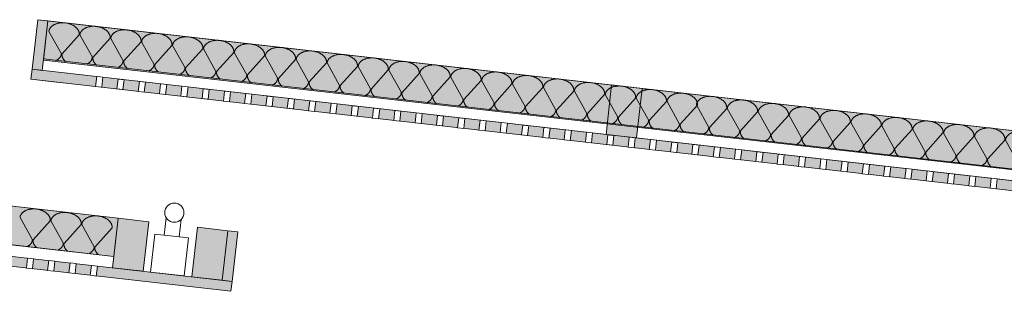
# Model space of a CAD drawing. Units: centimetres. Extents: x -1052 to 4448, y -8501 to 2583.
# Drawn here: x 2041 to 2169, y 2078 to 2114 of the extents above; entities that cross this region are included whole.
import ezdxf

# ---------------------------------------------------------------- set-up
doc = ezdxf.new("R2010")
doc.units = ezdxf.units.CM
doc.header["$LTSCALE"] = 25.4
doc.layers.get('0').update_dxf_attribs({"lineweight": 15})
doc.layers.add('Aucune', color=7, linetype='Continuous', lineweight=5)
doc.layers.add('Trait maconnerie', color=7, linetype='Continuous', lineweight=5)

# ---------------------------------------------------------------- blocks, each defined once
blk = doc.blocks.new('*U1233')
at = {"layer": 'Trait maconnerie', "color": 7, "linetype": 'Continuous', "lineweight": 15}
for p, q in [((-220.16, 6054.46), (-221.79, 6057.39)), ((-217.83, 6056.94), (-220.08, 6054.45)), ((-216.12, 6054), (-217.75, 6056.93)), ((-213.8, 6056.48), (-216.04, 6053.99)), ((-212.08, 6053.54), (-213.72, 6056.47)), ((-209.76, 6056.02), (-212, 6053.53)), ((-208.05, 6053.08), (-209.68, 6056.01)), ((-205.72, 6055.56), (-207.97, 6053.07)), ((-204.01, 6052.62), (-205.64, 6055.55)), ((-201.68, 6055.11), (-203.93, 6052.62)), ((-199.97, 6052.17), (-201.6, 6055.1)), ((-197.64, 6054.65), (-199.89, 6052.16)), ((-195.93, 6051.71), (-197.56, 6054.64)), ((-193.61, 6054.19), (-195.85, 6051.7)), ((-191.9, 6051.25), (-193.53, 6054.18)), ((-189.57, 6053.73), (-191.81, 6051.24)), ((-187.86, 6050.79), (-189.49, 6053.72)), ((-185.53, 6053.27), (-187.78, 6050.78)), ((-183.82, 6050.33), (-185.45, 6053.26)), ((-181.49, 6052.81), (-183.74, 6050.32)), ((-179.78, 6049.88), (-181.41, 6052.81)), ((-177.46, 6052.36), (-179.7, 6049.87)), ((-175.74, 6049.42), (-177.38, 6052.35)), ((-173.42, 6051.9), (-175.66, 6049.41)), ((-171.71, 6048.96), (-173.34, 6051.89)), ((-169.38, 6051.44), (-171.63, 6048.95)), ((-167.67, 6048.5), (-169.3, 6051.43)), ((-165.34, 6050.98), (-167.59, 6048.49)), ((-163.63, 6048.04), (-165.26, 6050.97)), ((-161.31, 6050.52), (-163.55, 6048.03)), ((-161.31, 6050.52), (-163.55, 6048.03)), ((-161.31, 6050.52), (-163.55, 6048.03)), ((-159.59, 6047.59), (-161.22, 6050.51)), ((-159.59, 6047.59), (-161.22, 6050.51)), ((-159.59, 6047.59), (-161.22, 6050.51)), ((-157.27, 6050.07), (-159.51, 6047.58)), ((-157.27, 6050.07), (-159.51, 6047.58)), ((-157.27, 6050.07), (-159.51, 6047.58)), ((-155.56, 6047.13), (-157.19, 6050.06)), ((-155.56, 6047.13), (-157.19, 6050.06)), ((-155.56, 6047.13), (-157.19, 6050.06)), ((-153.23, 6049.61), (-155.48, 6047.12)), ((-153.23, 6049.61), (-155.48, 6047.12)), ((-153.23, 6049.61), (-155.48, 6047.12)), ((-151.52, 6046.67), (-153.15, 6049.6)), ((-151.52, 6046.67), (-153.15, 6049.6)), ((-151.52, 6046.67), (-153.15, 6049.6)), ((-149.19, 6049.15), (-151.44, 6046.66)), ((-149.19, 6049.15), (-151.44, 6046.66)), ((-149.19, 6049.15), (-151.44, 6046.66)), ((-147.48, 6046.21), (-149.11, 6049.14)), ((-147.48, 6046.21), (-149.11, 6049.14)), ((-147.48, 6046.21), (-149.11, 6049.14)), ((-145.15, 6048.69), (-147.4, 6046.2)), ((-145.15, 6048.69), (-147.4, 6046.2)), ((-145.15, 6048.69), (-147.4, 6046.2)), ((-143.44, 6045.75), (-145.07, 6048.68)), ((-143.44, 6045.75), (-145.07, 6048.68)), ((-143.44, 6045.75), (-145.07, 6048.68)), ((-141.12, 6048.23), (-143.36, 6045.74)), ((-141.12, 6048.23), (-143.36, 6045.74)), ((-141.12, 6048.23), (-143.36, 6045.74)), ((-139.4, 6045.29), (-141.04, 6048.22)), ((-139.4, 6045.29), (-141.04, 6048.22)), ((-139.4, 6045.29), (-141.04, 6048.22)), ((-137.08, 6047.77), (-139.32, 6045.29)), ((-137.08, 6047.77), (-139.32, 6045.29)), ((-137.08, 6047.77), (-139.32, 6045.29)), ((-135.37, 6044.84), (-137, 6047.77)), ((-135.37, 6044.84), (-137, 6047.77)), ((-135.37, 6044.84), (-137, 6047.77)), ((-133.04, 6047.32), (-135.29, 6044.83)), ((-133.04, 6047.32), (-135.29, 6044.83)), ((-133.04, 6047.32), (-135.29, 6044.83)), ((-131.33, 6044.38), (-132.96, 6047.31)), ((-131.33, 6044.38), (-132.96, 6047.31)), ((-131.33, 6044.38), (-132.96, 6047.31)), ((-129, 6046.86), (-131.25, 6044.37)), ((-129, 6046.86), (-131.25, 6044.37)), ((-129, 6046.86), (-131.25, 6044.37)), ((-127.29, 6043.92), (-128.92, 6046.85)), ((-127.29, 6043.92), (-128.92, 6046.85)), ((-127.29, 6043.92), (-128.92, 6046.85)), ((-124.97, 6046.4), (-127.21, 6043.91)), ((-124.97, 6046.4), (-127.21, 6043.91)), ((-124.97, 6046.4), (-127.21, 6043.91)), ((-123.25, 6043.46), (-124.88, 6046.39)), ((-123.25, 6043.46), (-124.88, 6046.39)), ((-123.25, 6043.46), (-124.88, 6046.39)), ((-120.93, 6045.94), (-123.17, 6043.45)), ((-120.93, 6045.94), (-123.17, 6043.45)), ((-120.93, 6045.94), (-123.17, 6043.45)), ((-119.22, 6043), (-120.85, 6045.93)), ((-119.22, 6043), (-120.85, 6045.93)), ((-119.22, 6043), (-120.85, 6045.93)), ((-116.89, 6045.48), (-119.14, 6042.99)), ((-116.89, 6045.48), (-119.14, 6042.99)), ((-116.89, 6045.48), (-119.14, 6042.99))]:
    blk.add_line(p, q, dxfattribs=at)
for points in [[(-221.79, 6057.39), (-221.75, 6057.74), (-221.15, 6058.3), (-220.19, 6058.55), (-219.13, 6058.43), (-218.25, 6057.97), (-217.79, 6057.29), (-217.83, 6056.94)], [(-217.75, 6056.93), (-217.71, 6057.28), (-217.11, 6057.84), (-216.15, 6058.09), (-215.09, 6057.97), (-214.22, 6057.51), (-213.76, 6056.84), (-213.8, 6056.48)], [(-213.72, 6056.47), (-213.67, 6056.83), (-213.07, 6057.38), (-212.12, 6057.63), (-211.06, 6057.51), (-210.18, 6057.05), (-209.72, 6056.38), (-209.76, 6056.02)], [(-209.68, 6056.01), (-209.64, 6056.37), (-209.04, 6056.92), (-208.08, 6057.18), (-207.02, 6057.06), (-206.14, 6056.6), (-205.68, 6055.92), (-205.72, 6055.56)], [(-205.64, 6055.55), (-205.6, 6055.91), (-205, 6056.47), (-204.04, 6056.72), (-202.98, 6056.6), (-202.1, 6056.14), (-201.64, 6055.46), (-201.68, 6055.11)], [(-201.6, 6055.1), (-201.56, 6055.45), (-200.96, 6056.01), (-200, 6056.26), (-198.94, 6056.14), (-198.06, 6055.68), (-197.6, 6055), (-197.64, 6054.65)], [(-197.56, 6054.64), (-197.52, 6054.99), (-196.92, 6055.55), (-195.97, 6055.8), (-194.9, 6055.68), (-194.03, 6055.22), (-193.57, 6054.54), (-193.61, 6054.19)], [(-193.53, 6054.18), (-193.49, 6054.54), (-192.89, 6055.09), (-191.93, 6055.34), (-190.87, 6055.22), (-189.99, 6054.76), (-189.53, 6054.09), (-189.57, 6053.73)], [(-189.49, 6053.72), (-189.45, 6054.08), (-188.85, 6054.63), (-187.89, 6054.88), (-186.83, 6054.76), (-185.95, 6054.3), (-185.49, 6053.63), (-185.53, 6053.27)], [(-220.16, 6054.46), (-220.22, 6053.91), (-220.83, 6053.59)], [(-219.62, 6053.45), (-220.14, 6053.9), (-220.08, 6054.45)], [(-216.12, 6054), (-216.18, 6053.46), (-216.8, 6053.13)], [(-215.58, 6052.99), (-216.1, 6053.45), (-216.04, 6053.99)], [(-212.08, 6053.54), (-212.15, 6053), (-212.76, 6052.67)], [(-211.54, 6052.54), (-212.07, 6052.99), (-212, 6053.53)], [(-185.45, 6053.26), (-185.41, 6053.62), (-184.81, 6054.17), (-183.85, 6054.43), (-182.79, 6054.31), (-181.91, 6053.85), (-181.45, 6053.17), (-181.49, 6052.81)], [(-181.41, 6052.81), (-181.37, 6053.16), (-180.77, 6053.72), (-179.81, 6053.97), (-178.75, 6053.85), (-177.88, 6053.39), (-177.42, 6052.71), (-177.46, 6052.36)], [(-177.38, 6052.35), (-177.33, 6052.7), (-176.73, 6053.26), (-175.78, 6053.51), (-174.72, 6053.39), (-173.84, 6052.93), (-173.38, 6052.25), (-173.42, 6051.9)], [(-208.05, 6053.08), (-208.11, 6052.54), (-208.72, 6052.22)], [(-207.5, 6052.08), (-208.03, 6052.53), (-207.97, 6053.07)], [(-204.01, 6052.62), (-204.07, 6052.08), (-204.68, 6051.76)], [(-203.47, 6051.62), (-203.99, 6052.07), (-203.93, 6052.62)], [(-199.97, 6052.17), (-200.03, 6051.62), (-200.65, 6051.3)], [(-199.43, 6051.16), (-199.95, 6051.61), (-199.89, 6052.16)], [(-173.34, 6051.89), (-173.3, 6052.24), (-172.7, 6052.8), (-171.74, 6053.05), (-170.68, 6052.93), (-169.8, 6052.47), (-169.34, 6051.8), (-169.38, 6051.44)], [(-169.3, 6051.43), (-169.26, 6051.79), (-168.66, 6052.34), (-167.7, 6052.59), (-166.64, 6052.47), (-165.76, 6052.01), (-165.3, 6051.34), (-165.34, 6050.98)], [(-165.26, 6050.97), (-165.22, 6051.33), (-164.62, 6051.88), (-163.66, 6052.14), (-162.6, 6052.02), (-161.72, 6051.56), (-161.26, 6050.88), (-161.31, 6050.52)], [(-195.93, 6051.71), (-196, 6051.16), (-196.61, 6050.84)], [(-195.39, 6050.7), (-195.91, 6051.16), (-195.85, 6051.7)], [(-191.9, 6051.25), (-191.96, 6050.71), (-192.57, 6050.38)], [(-191.35, 6050.25), (-191.88, 6050.7), (-191.81, 6051.24)], [(-187.86, 6050.79), (-187.92, 6050.25), (-188.53, 6049.93)], [(-187.31, 6049.79), (-187.84, 6050.24), (-187.78, 6050.78)], [(-161.22, 6050.51), (-161.18, 6050.87), (-160.58, 6051.43), (-159.63, 6051.68), (-158.57, 6051.56), (-157.69, 6051.1), (-157.23, 6050.42), (-157.27, 6050.07)], [(-161.22, 6050.51), (-161.18, 6050.87), (-160.58, 6051.43), (-159.63, 6051.68), (-158.57, 6051.56), (-157.69, 6051.1), (-157.23, 6050.42), (-157.27, 6050.07)], [(-161.22, 6050.51), (-161.18, 6050.87), (-160.58, 6051.43), (-159.63, 6051.68), (-158.57, 6051.56), (-157.69, 6051.1), (-157.23, 6050.42), (-157.27, 6050.07)], [(-157.19, 6050.06), (-157.15, 6050.41), (-156.55, 6050.97), (-155.59, 6051.22), (-154.53, 6051.1), (-153.65, 6050.64), (-153.19, 6049.96), (-153.23, 6049.61)], [(-157.19, 6050.06), (-157.15, 6050.41), (-156.55, 6050.97), (-155.59, 6051.22), (-154.53, 6051.1), (-153.65, 6050.64), (-153.19, 6049.96), (-153.23, 6049.61)], [(-157.19, 6050.06), (-157.15, 6050.41), (-156.55, 6050.97), (-155.59, 6051.22), (-154.53, 6051.1), (-153.65, 6050.64), (-153.19, 6049.96), (-153.23, 6049.61)], [(-183.82, 6050.33), (-183.88, 6049.79), (-184.49, 6049.47)], [(-183.28, 6049.33), (-183.8, 6049.78), (-183.74, 6050.32)], [(-179.78, 6049.88), (-179.84, 6049.33), (-180.46, 6049.01)], [(-179.24, 6048.87), (-179.76, 6049.32), (-179.7, 6049.87)], [(-153.15, 6049.6), (-153.11, 6049.95), (-152.51, 6050.51), (-151.55, 6050.76), (-150.49, 6050.64), (-149.61, 6050.18), (-149.15, 6049.5), (-149.19, 6049.15)], [(-153.15, 6049.6), (-153.11, 6049.95), (-152.51, 6050.51), (-151.55, 6050.76), (-150.49, 6050.64), (-149.61, 6050.18), (-149.15, 6049.5), (-149.19, 6049.15)], [(-153.15, 6049.6), (-153.11, 6049.95), (-152.51, 6050.51), (-151.55, 6050.76), (-150.49, 6050.64), (-149.61, 6050.18), (-149.15, 6049.5), (-149.19, 6049.15)], [(-149.11, 6049.14), (-149.07, 6049.5), (-148.47, 6050.05), (-147.51, 6050.3), (-146.45, 6050.18), (-145.57, 6049.72), (-145.11, 6049.05), (-145.15, 6048.69)], [(-149.11, 6049.14), (-149.07, 6049.5), (-148.47, 6050.05), (-147.51, 6050.3), (-146.45, 6050.18), (-145.57, 6049.72), (-145.11, 6049.05), (-145.15, 6048.69)], [(-149.11, 6049.14), (-149.07, 6049.5), (-148.47, 6050.05), (-147.51, 6050.3), (-146.45, 6050.18), (-145.57, 6049.72), (-145.11, 6049.05), (-145.15, 6048.69)], [(-145.07, 6048.68), (-145.03, 6049.04), (-144.43, 6049.59), (-143.47, 6049.84), (-142.41, 6049.72), (-141.54, 6049.26), (-141.08, 6048.59), (-141.12, 6048.23)], [(-145.07, 6048.68), (-145.03, 6049.04), (-144.43, 6049.59), (-143.47, 6049.84), (-142.41, 6049.72), (-141.54, 6049.26), (-141.08, 6048.59), (-141.12, 6048.23)], [(-145.07, 6048.68), (-145.03, 6049.04), (-144.43, 6049.59), (-143.47, 6049.84), (-142.41, 6049.72), (-141.54, 6049.26), (-141.08, 6048.59), (-141.12, 6048.23)], [(-175.74, 6049.42), (-175.81, 6048.87), (-176.42, 6048.55)], [(-175.2, 6048.41), (-175.73, 6048.86), (-175.66, 6049.41)], [(-171.71, 6048.96), (-171.77, 6048.42), (-172.38, 6048.09)], [(-171.16, 6047.95), (-171.69, 6048.41), (-171.63, 6048.95)], [(-167.67, 6048.5), (-167.73, 6047.96), (-168.34, 6047.63)], [(-167.13, 6047.5), (-167.65, 6047.95), (-167.59, 6048.49)], [(-141.04, 6048.22), (-141, 6048.58), (-140.4, 6049.14), (-139.44, 6049.39), (-138.38, 6049.27), (-137.5, 6048.81), (-137.04, 6048.13), (-137.08, 6047.77)], [(-141.04, 6048.22), (-141, 6048.58), (-140.4, 6049.14), (-139.44, 6049.39), (-138.38, 6049.27), (-137.5, 6048.81), (-137.04, 6048.13), (-137.08, 6047.77)], [(-141.04, 6048.22), (-141, 6048.58), (-140.4, 6049.14), (-139.44, 6049.39), (-138.38, 6049.27), (-137.5, 6048.81), (-137.04, 6048.13), (-137.08, 6047.77)], [(-137, 6047.77), (-136.96, 6048.12), (-136.36, 6048.68), (-135.4, 6048.93), (-134.34, 6048.81), (-133.46, 6048.35), (-133, 6047.67), (-133.04, 6047.32)], [(-137, 6047.77), (-136.96, 6048.12), (-136.36, 6048.68), (-135.4, 6048.93), (-134.34, 6048.81), (-133.46, 6048.35), (-133, 6047.67), (-133.04, 6047.32)], [(-137, 6047.77), (-136.96, 6048.12), (-136.36, 6048.68), (-135.4, 6048.93), (-134.34, 6048.81), (-133.46, 6048.35), (-133, 6047.67), (-133.04, 6047.32)], [(-132.96, 6047.31), (-132.92, 6047.66), (-132.32, 6048.22), (-131.36, 6048.47), (-130.3, 6048.35), (-129.42, 6047.89), (-128.96, 6047.21), (-129, 6046.86)], [(-132.96, 6047.31), (-132.92, 6047.66), (-132.32, 6048.22), (-131.36, 6048.47), (-130.3, 6048.35), (-129.42, 6047.89), (-128.96, 6047.21), (-129, 6046.86)], [(-132.96, 6047.31), (-132.92, 6047.66), (-132.32, 6048.22), (-131.36, 6048.47), (-130.3, 6048.35), (-129.42, 6047.89), (-128.96, 6047.21), (-129, 6046.86)], [(-163.63, 6048.04), (-163.69, 6047.5), (-164.31, 6047.18)], [(-163.09, 6047.04), (-163.61, 6047.49), (-163.55, 6048.03)], [(-163.09, 6047.04), (-163.61, 6047.49), (-163.55, 6048.03)], [(-163.09, 6047.04), (-163.61, 6047.49), (-163.55, 6048.03)], [(-159.59, 6047.59), (-159.66, 6047.04), (-160.27, 6046.72)], [(-159.59, 6047.59), (-159.66, 6047.04), (-160.27, 6046.72)], [(-159.59, 6047.59), (-159.66, 6047.04), (-160.27, 6046.72)], [(-159.05, 6046.58), (-159.57, 6047.03), (-159.51, 6047.58)], [(-159.05, 6046.58), (-159.57, 6047.03), (-159.51, 6047.58)], [(-159.05, 6046.58), (-159.57, 6047.03), (-159.51, 6047.58)], [(-155.56, 6047.13), (-155.62, 6046.58), (-156.23, 6046.26)], [(-155.56, 6047.13), (-155.62, 6046.58), (-156.23, 6046.26)], [(-155.56, 6047.13), (-155.62, 6046.58), (-156.23, 6046.26)], [(-155.01, 6046.12), (-155.54, 6046.57), (-155.48, 6047.12)], [(-155.01, 6046.12), (-155.54, 6046.57), (-155.48, 6047.12)], [(-155.01, 6046.12), (-155.54, 6046.57), (-155.48, 6047.12)], [(-128.92, 6046.85), (-128.88, 6047.2), (-128.28, 6047.76), (-127.32, 6048.01), (-126.26, 6047.89), (-125.39, 6047.43), (-124.92, 6046.76), (-124.97, 6046.4)], [(-128.92, 6046.85), (-128.88, 6047.2), (-128.28, 6047.76), (-127.32, 6048.01), (-126.26, 6047.89), (-125.39, 6047.43), (-124.92, 6046.76), (-124.97, 6046.4)], [(-128.92, 6046.85), (-128.88, 6047.2), (-128.28, 6047.76), (-127.32, 6048.01), (-126.26, 6047.89), (-125.39, 6047.43), (-124.92, 6046.76), (-124.97, 6046.4)], [(-124.88, 6046.39), (-124.84, 6046.75), (-124.24, 6047.3), (-123.29, 6047.55), (-122.23, 6047.43), (-121.35, 6046.97), (-120.89, 6046.3), (-120.93, 6045.94)], [(-124.88, 6046.39), (-124.84, 6046.75), (-124.24, 6047.3), (-123.29, 6047.55), (-122.23, 6047.43), (-121.35, 6046.97), (-120.89, 6046.3), (-120.93, 6045.94)], [(-124.88, 6046.39), (-124.84, 6046.75), (-124.24, 6047.3), (-123.29, 6047.55), (-122.23, 6047.43), (-121.35, 6046.97), (-120.89, 6046.3), (-120.93, 6045.94)], [(-120.85, 6045.93), (-120.81, 6046.29), (-120.21, 6046.84), (-119.25, 6047.1), (-118.19, 6046.98), (-117.31, 6046.52), (-116.85, 6045.84), (-116.89, 6045.48)], [(-120.85, 6045.93), (-120.81, 6046.29), (-120.21, 6046.84), (-119.25, 6047.1), (-118.19, 6046.98), (-117.31, 6046.52), (-116.85, 6045.84), (-116.89, 6045.48)], [(-120.85, 6045.93), (-120.81, 6046.29), (-120.21, 6046.84), (-119.25, 6047.1), (-118.19, 6046.98), (-117.31, 6046.52), (-116.85, 6045.84), (-116.89, 6045.48)], [(-151.52, 6046.67), (-151.58, 6046.12), (-152.19, 6045.8)], [(-151.52, 6046.67), (-151.58, 6046.12), (-152.19, 6045.8)], [(-151.52, 6046.67), (-151.58, 6046.12), (-152.19, 6045.8)], [(-150.97, 6045.66), (-151.5, 6046.12), (-151.44, 6046.66)], [(-150.97, 6045.66), (-151.5, 6046.12), (-151.44, 6046.66)], [(-150.97, 6045.66), (-151.5, 6046.12), (-151.44, 6046.66)], [(-147.48, 6046.21), (-147.54, 6045.67), (-148.15, 6045.34)], [(-147.48, 6046.21), (-147.54, 6045.67), (-148.15, 6045.34)], [(-147.48, 6046.21), (-147.54, 6045.67), (-148.15, 6045.34)], [(-146.94, 6045.21), (-147.46, 6045.66), (-147.4, 6046.2)], [(-146.94, 6045.21), (-147.46, 6045.66), (-147.4, 6046.2)], [(-146.94, 6045.21), (-147.46, 6045.66), (-147.4, 6046.2)], [(-143.44, 6045.75), (-143.5, 6045.21), (-144.12, 6044.89)], [(-143.44, 6045.75), (-143.5, 6045.21), (-144.12, 6044.89)], [(-143.44, 6045.75), (-143.5, 6045.21), (-144.12, 6044.89)], [(-142.9, 6044.75), (-143.42, 6045.2), (-143.36, 6045.74)], [(-142.9, 6044.75), (-143.42, 6045.2), (-143.36, 6045.74)], [(-142.9, 6044.75), (-143.42, 6045.2), (-143.36, 6045.74)], [(-139.4, 6045.29), (-139.47, 6044.75), (-140.08, 6044.43)], [(-139.4, 6045.29), (-139.47, 6044.75), (-140.08, 6044.43)], [(-139.4, 6045.29), (-139.47, 6044.75), (-140.08, 6044.43)], [(-138.86, 6044.29), (-139.39, 6044.74), (-139.32, 6045.29)], [(-138.86, 6044.29), (-139.39, 6044.74), (-139.32, 6045.29)], [(-138.86, 6044.29), (-139.39, 6044.74), (-139.32, 6045.29)], [(-135.37, 6044.84), (-135.43, 6044.29), (-136.04, 6043.97)], [(-135.37, 6044.84), (-135.43, 6044.29), (-136.04, 6043.97)], [(-135.37, 6044.84), (-135.43, 6044.29), (-136.04, 6043.97)], [(-134.82, 6043.83), (-135.35, 6044.28), (-135.29, 6044.83)], [(-134.82, 6043.83), (-135.35, 6044.28), (-135.29, 6044.83)], [(-134.82, 6043.83), (-135.35, 6044.28), (-135.29, 6044.83)], [(-131.33, 6044.38), (-131.39, 6043.83), (-132, 6043.51)], [(-131.33, 6044.38), (-131.39, 6043.83), (-132, 6043.51)], [(-131.33, 6044.38), (-131.39, 6043.83), (-132, 6043.51)], [(-130.79, 6043.37), (-131.31, 6043.82), (-131.25, 6044.37)], [(-130.79, 6043.37), (-131.31, 6043.82), (-131.25, 6044.37)], [(-130.79, 6043.37), (-131.31, 6043.82), (-131.25, 6044.37)], [(-127.29, 6043.92), (-127.35, 6043.38), (-127.97, 6043.05)], [(-127.29, 6043.92), (-127.35, 6043.38), (-127.97, 6043.05)], [(-127.29, 6043.92), (-127.35, 6043.38), (-127.97, 6043.05)], [(-126.75, 6042.91), (-127.27, 6043.37), (-127.21, 6043.91)], [(-126.75, 6042.91), (-127.27, 6043.37), (-127.21, 6043.91)], [(-126.75, 6042.91), (-127.27, 6043.37), (-127.21, 6043.91)], [(-123.25, 6043.46), (-123.32, 6042.92), (-123.93, 6042.59)], [(-123.25, 6043.46), (-123.32, 6042.92), (-123.93, 6042.59)], [(-123.25, 6043.46), (-123.32, 6042.92), (-123.93, 6042.59)], [(-122.71, 6042.46), (-123.23, 6042.91), (-123.17, 6043.45)], [(-122.71, 6042.46), (-123.23, 6042.91), (-123.17, 6043.45)], [(-122.71, 6042.46), (-123.23, 6042.91), (-123.17, 6043.45)], [(-119.22, 6043), (-119.28, 6042.46), (-119.89, 6042.14)], [(-119.22, 6043), (-119.28, 6042.46), (-119.89, 6042.14)], [(-119.22, 6043), (-119.28, 6042.46), (-119.89, 6042.14)], [(-118.67, 6042), (-119.2, 6042.45), (-119.14, 6042.99)], [(-118.67, 6042), (-119.2, 6042.45), (-119.14, 6042.99)], [(-118.67, 6042), (-119.2, 6042.45), (-119.14, 6042.99)]]:
    blk.add_open_spline(points, degree=2, dxfattribs=at)
blk = doc.blocks.new('*U1235')
at = {"linetype": 'Continuous', "lineweight": 0}
for points in [[(-307.81, 6068.5), (-306.52, 6068.36), (-307.25, 6061.9), (-308.55, 6062.04)], [(-308.57, 6062.04), (-64.74, 6034.37), (-64.88, 6033.08), (-308.72, 6060.75)]]:
    blk.add_hatch(color=33, dxfattribs=at).paths.add_polyline_path(points)
at = {"color": 7, "linetype": 'Continuous', "lineweight": 15}
for p, q in [((-308.57, 6062.04), (-100.51, 6038.43)), ((-308.72, 6060.75), (-305.04, 6060.33))]:
    blk.add_line(p, q, dxfattribs=at)
for points in [[(-307.81, 6068.5), (-306.52, 6068.36), (-307.25, 6061.9), (-308.55, 6062.04)], [(-308.57, 6062.04), (-64.74, 6034.37), (-64.88, 6033.08), (-308.72, 6060.75)]]:
    blk.add_lwpolyline(points, close=True, dxfattribs=at)
at = {"layer": 'Trait maconnerie', "color": 7, "linetype": 'Continuous', "lineweight": 15}
for p, q in [((-304.74, 6064.06), (-306.37, 6066.98)), ((-302.41, 6066.54), (-304.66, 6064.05)), ((-300.7, 6063.6), (-302.33, 6066.53)), ((-298.38, 6066.08), (-300.62, 6063.59)), ((-296.67, 6063.14), (-298.3, 6066.07)), ((-294.34, 6065.62), (-296.58, 6063.13)), ((-292.63, 6062.68), (-294.26, 6065.61)), ((-290.3, 6065.16), (-292.55, 6062.67)), ((-288.59, 6062.22), (-290.22, 6065.15)), ((-286.26, 6064.7), (-288.51, 6062.21)), ((-284.55, 6061.76), (-286.18, 6064.69)), ((-282.23, 6064.24), (-284.47, 6061.76)), ((-280.51, 6061.31), (-282.15, 6064.24)), ((-278.19, 6063.79), (-280.43, 6061.3)), ((-276.48, 6060.85), (-278.11, 6063.78)), ((-274.15, 6063.33), (-276.4, 6060.84)), ((-272.44, 6060.39), (-274.07, 6063.32)), ((-270.11, 6062.87), (-272.36, 6060.38)), ((-268.4, 6059.93), (-270.03, 6062.86)), ((-266.07, 6062.41), (-268.32, 6059.92)), ((-266.07, 6062.41), (-268.32, 6059.92)), ((-266.07, 6062.41), (-268.32, 6059.92)), ((-264.36, 6059.47), (-265.99, 6062.4)), ((-264.36, 6059.47), (-265.99, 6062.4)), ((-264.36, 6059.47), (-265.99, 6062.4)), ((-262.04, 6061.95), (-264.28, 6059.46)), ((-262.04, 6061.95), (-264.28, 6059.46)), ((-262.04, 6061.95), (-264.28, 6059.46)), ((-260.33, 6059.02), (-261.96, 6061.94)), ((-260.33, 6059.02), (-261.96, 6061.94)), ((-260.33, 6059.02), (-261.96, 6061.94)), ((-258, 6061.5), (-260.24, 6059.01)), ((-258, 6061.5), (-260.24, 6059.01)), ((-258, 6061.5), (-260.24, 6059.01)), ((-256.29, 6058.56), (-257.92, 6061.49)), ((-256.29, 6058.56), (-257.92, 6061.49)), ((-256.29, 6058.56), (-257.92, 6061.49)), ((-253.96, 6061.04), (-256.21, 6058.55)), ((-253.96, 6061.04), (-256.21, 6058.55)), ((-253.96, 6061.04), (-256.21, 6058.55)), ((-252.25, 6058.1), (-253.88, 6061.03)), ((-252.25, 6058.1), (-253.88, 6061.03)), ((-252.25, 6058.1), (-253.88, 6061.03)), ((-249.92, 6060.58), (-252.17, 6058.09)), ((-249.92, 6060.58), (-252.17, 6058.09)), ((-249.92, 6060.58), (-252.17, 6058.09)), ((-248.21, 6057.64), (-249.84, 6060.57)), ((-248.21, 6057.64), (-249.84, 6060.57)), ((-248.21, 6057.64), (-249.84, 6060.57)), ((-245.89, 6060.12), (-248.13, 6057.63)), ((-245.89, 6060.12), (-248.13, 6057.63)), ((-245.89, 6060.12), (-248.13, 6057.63)), ((-244.17, 6057.18), (-245.81, 6060.11)), ((-244.17, 6057.18), (-245.81, 6060.11)), ((-244.17, 6057.18), (-245.81, 6060.11)), ((-241.85, 6059.66), (-244.09, 6057.17)), ((-241.85, 6059.66), (-244.09, 6057.17)), ((-241.85, 6059.66), (-244.09, 6057.17)), ((-240.14, 6056.72), (-241.77, 6059.65)), ((-240.14, 6056.72), (-241.77, 6059.65)), ((-240.14, 6056.72), (-241.77, 6059.65)), ((-237.81, 6059.2), (-240.06, 6056.72)), ((-237.81, 6059.2), (-240.06, 6056.72)), ((-237.81, 6059.2), (-240.06, 6056.72)), ((-236.1, 6056.27), (-237.73, 6059.2)), ((-236.1, 6056.27), (-237.73, 6059.2)), ((-236.1, 6056.27), (-237.73, 6059.2)), ((-233.77, 6058.75), (-236.02, 6056.26)), ((-233.77, 6058.75), (-236.02, 6056.26)), ((-233.77, 6058.75), (-236.02, 6056.26)), ((-232.06, 6055.81), (-233.69, 6058.74)), ((-232.06, 6055.81), (-233.69, 6058.74)), ((-232.06, 6055.81), (-233.69, 6058.74)), ((-229.73, 6058.29), (-231.98, 6055.8)), ((-229.73, 6058.29), (-231.98, 6055.8)), ((-229.73, 6058.29), (-231.98, 6055.8)), ((-228.02, 6055.35), (-229.65, 6058.28)), ((-228.02, 6055.35), (-229.65, 6058.28)), ((-228.02, 6055.35), (-229.65, 6058.28)), ((-225.7, 6057.83), (-227.94, 6055.34)), ((-225.7, 6057.83), (-227.94, 6055.34)), ((-225.7, 6057.83), (-227.94, 6055.34)), ((-223.99, 6054.89), (-225.62, 6057.82)), ((-223.99, 6054.89), (-225.62, 6057.82)), ((-223.99, 6054.89), (-225.62, 6057.82)), ((-221.66, 6057.37), (-223.9, 6054.88)), ((-221.66, 6057.37), (-223.9, 6054.88)), ((-221.66, 6057.37), (-223.9, 6054.88))]:
    blk.add_line(p, q, dxfattribs=at)
for points in [[(-306.37, 6066.98), (-306.33, 6067.34), (-305.73, 6067.9), (-304.77, 6068.15), (-303.71, 6068.03), (-302.83, 6067.57), (-302.37, 6066.89), (-302.41, 6066.54)], [(-302.33, 6066.53), (-302.29, 6066.88), (-301.69, 6067.44), (-300.73, 6067.69), (-299.67, 6067.57), (-298.8, 6067.11), (-298.34, 6066.43), (-298.38, 6066.08)], [(-298.3, 6066.07), (-298.26, 6066.42), (-297.66, 6066.98), (-296.7, 6067.23), (-295.64, 6067.11), (-294.76, 6066.65), (-294.3, 6065.97), (-294.34, 6065.62)], [(-294.26, 6065.61), (-294.22, 6065.97), (-293.62, 6066.52), (-292.66, 6066.77), (-291.6, 6066.65), (-290.72, 6066.19), (-290.26, 6065.52), (-290.3, 6065.16)], [(-290.22, 6065.15), (-290.18, 6065.51), (-289.58, 6066.06), (-288.62, 6066.31), (-287.56, 6066.19), (-286.68, 6065.73), (-286.22, 6065.06), (-286.26, 6064.7)], [(-286.18, 6064.69), (-286.14, 6065.05), (-285.54, 6065.61), (-284.58, 6065.86), (-283.52, 6065.74), (-282.65, 6065.28), (-282.19, 6064.6), (-282.23, 6064.24)], [(-282.15, 6064.24), (-282.1, 6064.59), (-281.5, 6065.15), (-280.55, 6065.4), (-279.49, 6065.28), (-278.61, 6064.82), (-278.15, 6064.14), (-278.19, 6063.79)], [(-278.11, 6063.78), (-278.07, 6064.13), (-277.47, 6064.69), (-276.51, 6064.94), (-275.45, 6064.82), (-274.57, 6064.36), (-274.11, 6063.68), (-274.15, 6063.33)], [(-304.74, 6064.06), (-304.8, 6063.51), (-305.42, 6063.19)], [(-304.2, 6063.05), (-304.72, 6063.5), (-304.66, 6064.05)], [(-274.07, 6063.32), (-274.03, 6063.67), (-273.43, 6064.23), (-272.47, 6064.48), (-271.41, 6064.36), (-270.53, 6063.9), (-270.07, 6063.23), (-270.11, 6062.87)], [(-270.03, 6062.86), (-269.99, 6063.22), (-269.39, 6063.77), (-268.43, 6064.02), (-267.37, 6063.9), (-266.49, 6063.44), (-266.03, 6062.77), (-266.07, 6062.41)], [(-300.7, 6063.6), (-300.76, 6063.05), (-301.38, 6062.73)], [(-300.16, 6062.59), (-300.68, 6063.04), (-300.62, 6063.59)], [(-296.67, 6063.14), (-296.73, 6062.6), (-297.34, 6062.27)], [(-296.12, 6062.13), (-296.65, 6062.59), (-296.58, 6063.13)], [(-292.63, 6062.68), (-292.69, 6062.14), (-293.3, 6061.81)], [(-292.08, 6061.68), (-292.61, 6062.13), (-292.55, 6062.67)], [(-265.99, 6062.4), (-265.95, 6062.76), (-265.35, 6063.31), (-264.4, 6063.57), (-263.33, 6063.45), (-262.46, 6062.99), (-262, 6062.31), (-262.04, 6061.95)], [(-265.99, 6062.4), (-265.95, 6062.76), (-265.35, 6063.31), (-264.4, 6063.57), (-263.33, 6063.45), (-262.46, 6062.99), (-262, 6062.31), (-262.04, 6061.95)], [(-265.99, 6062.4), (-265.95, 6062.76), (-265.35, 6063.31), (-264.4, 6063.57), (-263.33, 6063.45), (-262.46, 6062.99), (-262, 6062.31), (-262.04, 6061.95)], [(-261.96, 6061.94), (-261.92, 6062.3), (-261.32, 6062.86), (-260.36, 6063.11), (-259.3, 6062.99), (-258.42, 6062.53), (-257.96, 6061.85), (-258, 6061.5)], [(-261.96, 6061.94), (-261.92, 6062.3), (-261.32, 6062.86), (-260.36, 6063.11), (-259.3, 6062.99), (-258.42, 6062.53), (-257.96, 6061.85), (-258, 6061.5)], [(-261.96, 6061.94), (-261.92, 6062.3), (-261.32, 6062.86), (-260.36, 6063.11), (-259.3, 6062.99), (-258.42, 6062.53), (-257.96, 6061.85), (-258, 6061.5)], [(-257.92, 6061.49), (-257.88, 6061.84), (-257.28, 6062.4), (-256.32, 6062.65), (-255.26, 6062.53), (-254.38, 6062.07), (-253.92, 6061.39), (-253.96, 6061.04)], [(-257.92, 6061.49), (-257.88, 6061.84), (-257.28, 6062.4), (-256.32, 6062.65), (-255.26, 6062.53), (-254.38, 6062.07), (-253.92, 6061.39), (-253.96, 6061.04)], [(-257.92, 6061.49), (-257.88, 6061.84), (-257.28, 6062.4), (-256.32, 6062.65), (-255.26, 6062.53), (-254.38, 6062.07), (-253.92, 6061.39), (-253.96, 6061.04)], [(-288.59, 6062.22), (-288.65, 6061.68), (-289.26, 6061.36)], [(-288.05, 6061.22), (-288.57, 6061.67), (-288.51, 6062.21)], [(-284.55, 6061.76), (-284.61, 6061.22), (-285.23, 6060.9)], [(-284.01, 6060.76), (-284.53, 6061.21), (-284.47, 6061.76)], [(-280.51, 6061.31), (-280.58, 6060.76), (-281.19, 6060.44)], [(-279.97, 6060.3), (-280.5, 6060.75), (-280.43, 6061.3)], [(-253.88, 6061.03), (-253.84, 6061.38), (-253.24, 6061.94), (-252.28, 6062.19), (-251.22, 6062.07), (-250.34, 6061.61), (-249.88, 6060.93), (-249.92, 6060.58)], [(-253.88, 6061.03), (-253.84, 6061.38), (-253.24, 6061.94), (-252.28, 6062.19), (-251.22, 6062.07), (-250.34, 6061.61), (-249.88, 6060.93), (-249.92, 6060.58)], [(-253.88, 6061.03), (-253.84, 6061.38), (-253.24, 6061.94), (-252.28, 6062.19), (-251.22, 6062.07), (-250.34, 6061.61), (-249.88, 6060.93), (-249.92, 6060.58)], [(-249.84, 6060.57), (-249.8, 6060.93), (-249.2, 6061.48), (-248.24, 6061.73), (-247.18, 6061.61), (-246.31, 6061.15), (-245.85, 6060.48), (-245.89, 6060.12)], [(-249.84, 6060.57), (-249.8, 6060.93), (-249.2, 6061.48), (-248.24, 6061.73), (-247.18, 6061.61), (-246.31, 6061.15), (-245.85, 6060.48), (-245.89, 6060.12)], [(-249.84, 6060.57), (-249.8, 6060.93), (-249.2, 6061.48), (-248.24, 6061.73), (-247.18, 6061.61), (-246.31, 6061.15), (-245.85, 6060.48), (-245.89, 6060.12)], [(-245.81, 6060.11), (-245.76, 6060.47), (-245.16, 6061.02), (-244.21, 6061.27), (-243.15, 6061.15), (-242.27, 6060.69), (-241.81, 6060.02), (-241.85, 6059.66)], [(-245.81, 6060.11), (-245.76, 6060.47), (-245.16, 6061.02), (-244.21, 6061.27), (-243.15, 6061.15), (-242.27, 6060.69), (-241.81, 6060.02), (-241.85, 6059.66)], [(-245.81, 6060.11), (-245.76, 6060.47), (-245.16, 6061.02), (-244.21, 6061.27), (-243.15, 6061.15), (-242.27, 6060.69), (-241.81, 6060.02), (-241.85, 6059.66)], [(-276.48, 6060.85), (-276.54, 6060.3), (-277.15, 6059.98)], [(-275.93, 6059.84), (-276.46, 6060.3), (-276.4, 6060.84)], [(-272.44, 6060.39), (-272.5, 6059.85), (-273.11, 6059.52)], [(-271.9, 6059.38), (-272.42, 6059.84), (-272.36, 6060.38)], [(-268.4, 6059.93), (-268.46, 6059.39), (-269.08, 6059.06)], [(-267.86, 6058.93), (-268.38, 6059.38), (-268.32, 6059.92)], [(-267.86, 6058.93), (-268.38, 6059.38), (-268.32, 6059.92)], [(-267.86, 6058.93), (-268.38, 6059.38), (-268.32, 6059.92)], [(-241.77, 6059.65), (-241.73, 6060.01), (-241.13, 6060.57), (-240.17, 6060.82), (-239.11, 6060.7), (-238.23, 6060.24), (-237.77, 6059.56), (-237.81, 6059.2)], [(-241.77, 6059.65), (-241.73, 6060.01), (-241.13, 6060.57), (-240.17, 6060.82), (-239.11, 6060.7), (-238.23, 6060.24), (-237.77, 6059.56), (-237.81, 6059.2)], [(-241.77, 6059.65), (-241.73, 6060.01), (-241.13, 6060.57), (-240.17, 6060.82), (-239.11, 6060.7), (-238.23, 6060.24), (-237.77, 6059.56), (-237.81, 6059.2)], [(-237.73, 6059.2), (-237.69, 6059.55), (-237.09, 6060.11), (-236.13, 6060.36), (-235.07, 6060.24), (-234.19, 6059.78), (-233.73, 6059.1), (-233.77, 6058.75)], [(-237.73, 6059.2), (-237.69, 6059.55), (-237.09, 6060.11), (-236.13, 6060.36), (-235.07, 6060.24), (-234.19, 6059.78), (-233.73, 6059.1), (-233.77, 6058.75)], [(-237.73, 6059.2), (-237.69, 6059.55), (-237.09, 6060.11), (-236.13, 6060.36), (-235.07, 6060.24), (-234.19, 6059.78), (-233.73, 6059.1), (-233.77, 6058.75)], [(-233.69, 6058.74), (-233.65, 6059.09), (-233.05, 6059.65), (-232.09, 6059.9), (-231.03, 6059.78), (-230.15, 6059.32), (-229.69, 6058.64), (-229.73, 6058.29)], [(-233.69, 6058.74), (-233.65, 6059.09), (-233.05, 6059.65), (-232.09, 6059.9), (-231.03, 6059.78), (-230.15, 6059.32), (-229.69, 6058.64), (-229.73, 6058.29)], [(-233.69, 6058.74), (-233.65, 6059.09), (-233.05, 6059.65), (-232.09, 6059.9), (-231.03, 6059.78), (-230.15, 6059.32), (-229.69, 6058.64), (-229.73, 6058.29)], [(-264.36, 6059.47), (-264.43, 6058.93), (-265.04, 6058.61)], [(-264.36, 6059.47), (-264.43, 6058.93), (-265.04, 6058.61)], [(-264.36, 6059.47), (-264.43, 6058.93), (-265.04, 6058.61)], [(-263.82, 6058.47), (-264.34, 6058.92), (-264.28, 6059.46)], [(-263.82, 6058.47), (-264.34, 6058.92), (-264.28, 6059.46)], [(-263.82, 6058.47), (-264.34, 6058.92), (-264.28, 6059.46)], [(-260.33, 6059.02), (-260.39, 6058.47), (-261, 6058.15)], [(-260.33, 6059.02), (-260.39, 6058.47), (-261, 6058.15)], [(-260.33, 6059.02), (-260.39, 6058.47), (-261, 6058.15)], [(-259.78, 6058.01), (-260.31, 6058.46), (-260.24, 6059.01)], [(-259.78, 6058.01), (-260.31, 6058.46), (-260.24, 6059.01)], [(-259.78, 6058.01), (-260.31, 6058.46), (-260.24, 6059.01)], [(-256.29, 6058.56), (-256.35, 6058.01), (-256.96, 6057.69)], [(-256.29, 6058.56), (-256.35, 6058.01), (-256.96, 6057.69)], [(-256.29, 6058.56), (-256.35, 6058.01), (-256.96, 6057.69)], [(-255.74, 6057.55), (-256.27, 6058), (-256.21, 6058.55)], [(-255.74, 6057.55), (-256.27, 6058), (-256.21, 6058.55)], [(-255.74, 6057.55), (-256.27, 6058), (-256.21, 6058.55)], [(-229.65, 6058.28), (-229.61, 6058.63), (-229.01, 6059.19), (-228.06, 6059.44), (-226.99, 6059.32), (-226.12, 6058.86), (-225.66, 6058.19), (-225.7, 6057.83)], [(-229.65, 6058.28), (-229.61, 6058.63), (-229.01, 6059.19), (-228.06, 6059.44), (-226.99, 6059.32), (-226.12, 6058.86), (-225.66, 6058.19), (-225.7, 6057.83)], [(-229.65, 6058.28), (-229.61, 6058.63), (-229.01, 6059.19), (-228.06, 6059.44), (-226.99, 6059.32), (-226.12, 6058.86), (-225.66, 6058.19), (-225.7, 6057.83)], [(-225.62, 6057.82), (-225.58, 6058.18), (-224.98, 6058.73), (-224.02, 6058.98), (-222.96, 6058.86), (-222.08, 6058.4), (-221.62, 6057.73), (-221.66, 6057.37)], [(-225.62, 6057.82), (-225.58, 6058.18), (-224.98, 6058.73), (-224.02, 6058.98), (-222.96, 6058.86), (-222.08, 6058.4), (-221.62, 6057.73), (-221.66, 6057.37)], [(-225.62, 6057.82), (-225.58, 6058.18), (-224.98, 6058.73), (-224.02, 6058.98), (-222.96, 6058.86), (-222.08, 6058.4), (-221.62, 6057.73), (-221.66, 6057.37)], [(-252.25, 6058.1), (-252.31, 6057.56), (-252.92, 6057.23)], [(-252.25, 6058.1), (-252.31, 6057.56), (-252.92, 6057.23)], [(-252.25, 6058.1), (-252.31, 6057.56), (-252.92, 6057.23)], [(-251.71, 6057.09), (-252.23, 6057.55), (-252.17, 6058.09)], [(-251.71, 6057.09), (-252.23, 6057.55), (-252.17, 6058.09)], [(-251.71, 6057.09), (-252.23, 6057.55), (-252.17, 6058.09)], [(-248.21, 6057.64), (-248.27, 6057.1), (-248.89, 6056.77)], [(-248.21, 6057.64), (-248.27, 6057.1), (-248.89, 6056.77)], [(-248.21, 6057.64), (-248.27, 6057.1), (-248.89, 6056.77)], [(-247.67, 6056.64), (-248.19, 6057.09), (-248.13, 6057.63)], [(-247.67, 6056.64), (-248.19, 6057.09), (-248.13, 6057.63)], [(-247.67, 6056.64), (-248.19, 6057.09), (-248.13, 6057.63)], [(-244.17, 6057.18), (-244.24, 6056.64), (-244.85, 6056.32)], [(-244.17, 6057.18), (-244.24, 6056.64), (-244.85, 6056.32)], [(-244.17, 6057.18), (-244.24, 6056.64), (-244.85, 6056.32)], [(-243.63, 6056.18), (-244.16, 6056.63), (-244.09, 6057.17)], [(-243.63, 6056.18), (-244.16, 6056.63), (-244.09, 6057.17)], [(-243.63, 6056.18), (-244.16, 6056.63), (-244.09, 6057.17)], [(-240.14, 6056.72), (-240.2, 6056.18), (-240.81, 6055.86)], [(-240.14, 6056.72), (-240.2, 6056.18), (-240.81, 6055.86)], [(-240.14, 6056.72), (-240.2, 6056.18), (-240.81, 6055.86)], [(-239.59, 6055.72), (-240.12, 6056.17), (-240.06, 6056.72)], [(-239.59, 6055.72), (-240.12, 6056.17), (-240.06, 6056.72)], [(-239.59, 6055.72), (-240.12, 6056.17), (-240.06, 6056.72)], [(-236.1, 6056.27), (-236.16, 6055.72), (-236.77, 6055.4)], [(-236.1, 6056.27), (-236.16, 6055.72), (-236.77, 6055.4)], [(-236.1, 6056.27), (-236.16, 6055.72), (-236.77, 6055.4)], [(-235.56, 6055.26), (-236.08, 6055.71), (-236.02, 6056.26)], [(-235.56, 6055.26), (-236.08, 6055.71), (-236.02, 6056.26)], [(-235.56, 6055.26), (-236.08, 6055.71), (-236.02, 6056.26)], [(-232.06, 6055.81), (-232.12, 6055.26), (-232.74, 6054.94)], [(-232.06, 6055.81), (-232.12, 6055.26), (-232.74, 6054.94)], [(-232.06, 6055.81), (-232.12, 6055.26), (-232.74, 6054.94)], [(-231.52, 6054.8), (-232.04, 6055.26), (-231.98, 6055.8)], [(-231.52, 6054.8), (-232.04, 6055.26), (-231.98, 6055.8)], [(-231.52, 6054.8), (-232.04, 6055.26), (-231.98, 6055.8)], [(-228.02, 6055.35), (-228.09, 6054.81), (-228.7, 6054.48)], [(-228.02, 6055.35), (-228.09, 6054.81), (-228.7, 6054.48)], [(-228.02, 6055.35), (-228.09, 6054.81), (-228.7, 6054.48)], [(-227.48, 6054.34), (-228, 6054.8), (-227.94, 6055.34)], [(-227.48, 6054.34), (-228, 6054.8), (-227.94, 6055.34)], [(-227.48, 6054.34), (-228, 6054.8), (-227.94, 6055.34)], [(-223.99, 6054.89), (-224.05, 6054.35), (-224.66, 6054.02)], [(-223.99, 6054.89), (-224.05, 6054.35), (-224.66, 6054.02)], [(-223.99, 6054.89), (-224.05, 6054.35), (-224.66, 6054.02)], [(-223.44, 6053.89), (-223.97, 6054.34), (-223.9, 6054.88)], [(-223.44, 6053.89), (-223.97, 6054.34), (-223.9, 6054.88)], [(-223.44, 6053.89), (-223.97, 6054.34), (-223.9, 6054.88)]]:
    blk.add_open_spline(points, degree=2, dxfattribs=at)
at = {"color": 7, "linetype": 'Continuous', "lineweight": 15}
for points in [[(-300.13, 6061.08), (-299.33, 6060.99), (-299.48, 6059.7), (-300.27, 6059.79)], [(-297.34, 6060.76), (-296.55, 6060.67), (-296.7, 6059.38), (-297.49, 6059.47)], [(-294.56, 6060.45), (-293.77, 6060.36), (-293.91, 6059.07), (-294.71, 6059.16)], [(-291.78, 6060.13), (-290.98, 6060.04), (-291.13, 6058.75), (-291.93, 6058.84)], [(-289, 6059.82), (-288.2, 6059.73), (-288.35, 6058.43), (-289.14, 6058.52)], [(-286.22, 6059.5), (-285.42, 6059.41), (-285.57, 6058.12), (-286.36, 6058.21)], [(-283.43, 6059.18), (-282.64, 6059.09), (-282.78, 6057.8), (-283.58, 6057.89)], [(-280.65, 6058.87), (-279.86, 6058.78), (-280, 6057.49), (-280.8, 6057.58)], [(-277.87, 6058.55), (-277.07, 6058.46), (-277.22, 6057.17), (-278.02, 6057.26)], [(-275.09, 6058.24), (-274.29, 6058.15), (-274.44, 6056.86), (-275.23, 6056.95)], [(-272.3, 6057.92), (-271.51, 6057.83), (-271.66, 6056.54), (-272.45, 6056.63)], [(-269.52, 6057.61), (-268.73, 6057.52), (-268.87, 6056.22), (-269.67, 6056.31)], [(-266.74, 6057.29), (-265.95, 6057.2), (-266.09, 6055.91), (-266.89, 6056)], [(-263.96, 6056.97), (-263.16, 6056.88), (-263.31, 6055.59), (-264.1, 6055.68)], [(-261.18, 6056.66), (-260.38, 6056.57), (-260.53, 6055.28), (-261.32, 6055.37)], [(-258.39, 6056.34), (-257.6, 6056.25), (-257.75, 6054.96), (-258.54, 6055.05)], [(-255.61, 6056.03), (-254.82, 6055.94), (-254.96, 6054.65), (-255.76, 6054.74)], [(-252.83, 6055.71), (-252.03, 6055.62), (-252.18, 6054.33), (-252.98, 6054.42)], [(-250.05, 6055.4), (-249.25, 6055.31), (-249.4, 6054.01), (-250.19, 6054.1)], [(-247.27, 6055.08), (-246.47, 6054.99), (-246.62, 6053.7), (-247.41, 6053.79)], [(-244.48, 6054.76), (-243.69, 6054.67), (-243.83, 6053.38), (-244.63, 6053.47)], [(-241.7, 6054.45), (-240.91, 6054.36), (-241.05, 6053.07), (-241.85, 6053.16)], [(-238.92, 6054.13), (-238.12, 6054.04), (-238.27, 6052.75), (-239.07, 6052.84)], [(-236.14, 6053.82), (-235.34, 6053.73), (-235.49, 6052.44), (-236.28, 6052.53)], [(-233.35, 6053.5), (-232.56, 6053.41), (-232.71, 6052.12), (-233.5, 6052.21)], [(-230.57, 6053.19), (-229.78, 6053.1), (-229.92, 6051.8), (-230.72, 6051.89)], [(-227.79, 6052.87), (-227, 6052.78), (-227.14, 6051.49), (-227.94, 6051.58)], [(-225.01, 6052.55), (-224.21, 6052.46), (-224.36, 6051.17), (-225.15, 6051.26)], [(-222.23, 6052.24), (-221.43, 6052.15), (-221.58, 6050.86), (-222.37, 6050.95)], [(-219.44, 6051.92), (-218.65, 6051.83), (-218.8, 6050.54), (-219.59, 6050.63)], [(-216.66, 6051.61), (-215.87, 6051.52), (-216.01, 6050.23), (-216.81, 6050.32)], [(-213.88, 6051.29), (-213.08, 6051.2), (-213.23, 6049.91), (-214.03, 6050)], [(-211.1, 6050.98), (-210.3, 6050.89), (-210.45, 6049.59), (-211.24, 6049.68)], [(-208.31, 6050.66), (-207.52, 6050.57), (-207.67, 6049.28), (-208.46, 6049.37)], [(-205.53, 6050.34), (-204.74, 6050.25), (-204.88, 6048.96), (-205.68, 6049.05)], [(-202.75, 6050.03), (-201.96, 6049.94), (-202.1, 6048.65), (-202.9, 6048.74)], [(-199.97, 6049.71), (-199.17, 6049.62), (-199.32, 6048.33), (-200.12, 6048.42)], [(-197.19, 6049.4), (-196.39, 6049.31), (-196.54, 6048.02), (-197.33, 6048.11)], [(-194.4, 6049.08), (-193.61, 6048.99), (-193.76, 6047.7), (-194.55, 6047.79)], [(-191.62, 6048.77), (-190.83, 6048.68), (-190.97, 6047.38), (-191.77, 6047.47)], [(-188.84, 6048.45), (-188.05, 6048.36), (-188.19, 6047.07), (-188.99, 6047.16)], [(-186.06, 6048.14), (-185.26, 6048.04), (-185.41, 6046.75), (-186.2, 6046.84)], [(-183.28, 6047.82), (-182.48, 6047.73), (-182.63, 6046.44), (-183.42, 6046.53)]]:
    blk.add_wipeout(points, dxfattribs=at)
at = {"linetype": 'Continuous', "lineweight": 0}
for color, points in [(255, [(-306.52, 6068.36), (-65.3, 6040.97), (-65.86, 6036.01), (-307.1, 6063.24)]), (25, [(-232.86, 6059.99), (-228.88, 6059.54), (-229.62, 6053.08), (-233.59, 6053.53)])]:
    blk.add_hatch(color=color, dxfattribs=at).paths.add_polyline_path(points)
at = {"color": 7, "linetype": 'Continuous', "lineweight": 15}
for p, q in [((-307.84, 6068.49), (-79.6, 6042.6)), ((-64.94, 6040.93), (-306.52, 6068.36)), ((-307.09, 6063.38), (-65.86, 6036.01))]:
    blk.add_line(p, q, dxfattribs=at)
for points in [[(-306.52, 6068.36), (-65.3, 6040.97), (-65.86, 6036.01), (-307.1, 6063.24)], [(-300.13, 6061.08), (-299.33, 6060.99), (-299.48, 6059.7), (-300.27, 6059.79)], [(-297.34, 6060.76), (-296.55, 6060.67), (-296.7, 6059.38), (-297.49, 6059.47)], [(-294.56, 6060.45), (-293.77, 6060.36), (-293.91, 6059.07), (-294.71, 6059.16)], [(-291.78, 6060.13), (-290.98, 6060.04), (-291.13, 6058.75), (-291.93, 6058.84)], [(-289, 6059.82), (-288.2, 6059.73), (-288.35, 6058.43), (-289.14, 6058.52)], [(-232.86, 6059.99), (-228.88, 6059.54), (-229.62, 6053.08), (-233.59, 6053.53)], [(-286.22, 6059.5), (-285.42, 6059.41), (-285.57, 6058.12), (-286.36, 6058.21)], [(-283.43, 6059.18), (-282.64, 6059.09), (-282.78, 6057.8), (-283.58, 6057.89)], [(-280.65, 6058.87), (-279.86, 6058.78), (-280, 6057.49), (-280.8, 6057.58)], [(-277.87, 6058.55), (-277.07, 6058.46), (-277.22, 6057.17), (-278.02, 6057.26)], [(-275.09, 6058.24), (-274.29, 6058.15), (-274.44, 6056.86), (-275.23, 6056.95)], [(-272.3, 6057.92), (-271.51, 6057.83), (-271.66, 6056.54), (-272.45, 6056.63)], [(-269.52, 6057.61), (-268.73, 6057.52), (-268.87, 6056.22), (-269.67, 6056.31)], [(-266.74, 6057.29), (-265.95, 6057.2), (-266.09, 6055.91), (-266.89, 6056)], [(-263.96, 6056.97), (-263.16, 6056.88), (-263.31, 6055.59), (-264.1, 6055.68)], [(-261.18, 6056.66), (-260.38, 6056.57), (-260.53, 6055.28), (-261.32, 6055.37)], [(-258.39, 6056.34), (-257.6, 6056.25), (-257.75, 6054.96), (-258.54, 6055.05)], [(-255.61, 6056.03), (-254.82, 6055.94), (-254.96, 6054.65), (-255.76, 6054.74)], [(-252.83, 6055.71), (-252.03, 6055.62), (-252.18, 6054.33), (-252.98, 6054.42)], [(-250.05, 6055.4), (-249.25, 6055.31), (-249.4, 6054.01), (-250.19, 6054.1)], [(-247.27, 6055.08), (-246.47, 6054.99), (-246.62, 6053.7), (-247.41, 6053.79)], [(-244.48, 6054.76), (-243.69, 6054.67), (-243.83, 6053.38), (-244.63, 6053.47)], [(-241.7, 6054.45), (-240.91, 6054.36), (-241.05, 6053.07), (-241.85, 6053.16)], [(-238.92, 6054.13), (-238.12, 6054.04), (-238.27, 6052.75), (-239.07, 6052.84)], [(-236.14, 6053.82), (-235.34, 6053.73), (-235.49, 6052.44), (-236.28, 6052.53)], [(-233.35, 6053.5), (-232.56, 6053.41), (-232.71, 6052.12), (-233.5, 6052.21)], [(-230.57, 6053.19), (-229.78, 6053.1), (-229.92, 6051.8), (-230.72, 6051.89)], [(-227.79, 6052.87), (-227, 6052.78), (-227.14, 6051.49), (-227.94, 6051.58)], [(-225.01, 6052.55), (-224.21, 6052.46), (-224.36, 6051.17), (-225.15, 6051.26)], [(-222.23, 6052.24), (-221.43, 6052.15), (-221.58, 6050.86), (-222.37, 6050.95)], [(-219.44, 6051.92), (-218.65, 6051.83), (-218.8, 6050.54), (-219.59, 6050.63)], [(-216.66, 6051.61), (-215.87, 6051.52), (-216.01, 6050.23), (-216.81, 6050.32)], [(-213.88, 6051.29), (-213.08, 6051.2), (-213.23, 6049.91), (-214.03, 6050)], [(-211.1, 6050.98), (-210.3, 6050.89), (-210.45, 6049.59), (-211.24, 6049.68)], [(-208.31, 6050.66), (-207.52, 6050.57), (-207.67, 6049.28), (-208.46, 6049.37)], [(-205.53, 6050.34), (-204.74, 6050.25), (-204.88, 6048.96), (-205.68, 6049.05)], [(-202.75, 6050.03), (-201.96, 6049.94), (-202.1, 6048.65), (-202.9, 6048.74)], [(-199.97, 6049.71), (-199.17, 6049.62), (-199.32, 6048.33), (-200.12, 6048.42)], [(-197.19, 6049.4), (-196.39, 6049.31), (-196.54, 6048.02), (-197.33, 6048.11)], [(-194.4, 6049.08), (-193.61, 6048.99), (-193.76, 6047.7), (-194.55, 6047.79)], [(-191.62, 6048.77), (-190.83, 6048.68), (-190.97, 6047.38), (-191.77, 6047.47)], [(-188.84, 6048.45), (-188.05, 6048.36), (-188.19, 6047.07), (-188.99, 6047.16)], [(-186.06, 6048.14), (-185.26, 6048.04), (-185.41, 6046.75), (-186.2, 6046.84)], [(-183.28, 6047.82), (-182.48, 6047.73), (-182.63, 6046.44), (-183.42, 6046.53)]]:
    blk.add_lwpolyline(points, close=True, dxfattribs=at)
at = {"layer": 'Trait maconnerie', "color": 7}
blk.add_blockref('*U1233', (0, 0), dxfattribs=at)
blk = doc.blocks.new('*U1237')
at = {"linetype": 'Continuous', "lineweight": 0}
for color, points in [(255, [(-524.23, 6068.36), (-297.31, 6042.6), (-297.88, 6037.63), (-524.81, 6063.24)]), (33, [(-526.28, 6062.04), (-282.45, 6034.37), (-282.59, 6033.08), (-526.43, 6060.75)]), (25, [(-297.31, 6042.6), (-293.34, 6042.15), (-294.07, 6035.69), (-298.05, 6036.14)]), (25, [(-286.98, 6041.42), (-283.01, 6040.97), (-283.74, 6034.52), (-287.71, 6034.97)]), (33, [(-283.01, 6040.97), (-281.71, 6040.83), (-282.45, 6034.37), (-283.74, 6034.52)])]:
    blk.add_hatch(color=color, dxfattribs=at).paths.add_polyline_path(points)
at = {"color": 7, "linetype": 'Continuous', "lineweight": 15}
for p, q in [((-525.55, 6068.49), (-297.31, 6042.6)), ((-297.31, 6042.6), (-524.23, 6068.36)), ((-291.05, 6042.67), (-291.3, 6040.41)), ((-289.1, 6042.44), (-289.36, 6040.18))]:
    blk.add_line(p, q, dxfattribs=at)
for points in [[(-524.23, 6068.36), (-297.31, 6042.6), (-297.88, 6037.63), (-524.81, 6063.24)], [(-526.28, 6062.04), (-282.45, 6034.37), (-282.59, 6033.08), (-526.43, 6060.75)], [(-297.31, 6042.6), (-293.34, 6042.15), (-294.07, 6035.69), (-298.05, 6036.14)], [(-292.52, 6040.54), (-288.14, 6040.05), (-288.71, 6035.08), (-293.08, 6035.57)], [(-286.98, 6041.42), (-283.01, 6040.97), (-283.74, 6034.52), (-287.71, 6034.97)], [(-283.01, 6040.97), (-281.71, 6040.83), (-282.45, 6034.37), (-283.74, 6034.52)]]:
    blk.add_lwpolyline(points, close=True, dxfattribs=at)
blk.add_circle((-289.99, 6043.33), 1.25, dxfattribs=at)
at = {"layer": 'Trait maconnerie', "color": 7, "linetype": 'Continuous', "lineweight": 15}
for p, q in [((-308.52, 6039.78), (-310.15, 6042.71)), ((-306.2, 6042.26), (-308.44, 6039.77)), ((-304.48, 6039.32), (-306.12, 6042.25)), ((-302.16, 6041.8), (-304.4, 6039.31)), ((-300.45, 6038.86), (-302.08, 6041.79)), ((-298.12, 6041.34), (-300.37, 6038.85))]:
    blk.add_line(p, q, dxfattribs=at)
for points in [[(-310.15, 6042.71), (-310.11, 6043.07), (-309.51, 6043.62), (-308.55, 6043.87), (-307.49, 6043.75), (-306.62, 6043.29), (-306.16, 6042.62), (-306.2, 6042.26)], [(-306.12, 6042.25), (-306.07, 6042.61), (-305.47, 6043.16), (-304.52, 6043.41), (-303.46, 6043.29), (-302.58, 6042.83), (-302.12, 6042.16), (-302.16, 6041.8)], [(-302.08, 6041.79), (-302.04, 6042.15), (-301.44, 6042.7), (-300.48, 6042.96), (-299.42, 6042.84), (-298.54, 6042.38), (-298.08, 6041.7), (-298.12, 6041.34)], [(-308.52, 6039.78), (-308.58, 6039.24), (-309.2, 6038.91)], [(-307.98, 6038.78), (-308.5, 6039.23), (-308.44, 6039.77)], [(-304.48, 6039.32), (-304.55, 6038.78), (-305.16, 6038.46)], [(-303.94, 6038.32), (-304.47, 6038.77), (-304.4, 6039.31)], [(-300.45, 6038.86), (-300.51, 6038.32), (-301.12, 6038)], [(-299.9, 6037.86), (-300.43, 6038.31), (-300.37, 6038.85)]]:
    blk.add_open_spline(points, degree=2, dxfattribs=at)
at = {"color": 7, "linetype": 'Continuous', "lineweight": 15}
for points in [[(-309.18, 6037.4), (-308.38, 6037.31), (-308.53, 6036.02), (-309.32, 6036.11)], [(-306.39, 6037.09), (-305.6, 6037), (-305.75, 6035.7), (-306.54, 6035.79)], [(-303.61, 6036.77), (-302.82, 6036.68), (-302.96, 6035.39), (-303.76, 6035.48)], [(-300.83, 6036.45), (-300.03, 6036.36), (-300.18, 6035.07), (-300.98, 6035.16)]]:
    blk.add_wipeout(points, dxfattribs=at)
blk.add_line((-524.8, 6063.38), (-297.88, 6037.63), dxfattribs=at)
for points in [[(-309.18, 6037.4), (-308.38, 6037.31), (-308.53, 6036.02), (-309.32, 6036.11)], [(-306.39, 6037.09), (-305.6, 6037), (-305.75, 6035.7), (-306.54, 6035.79)], [(-303.61, 6036.77), (-302.82, 6036.68), (-302.96, 6035.39), (-303.76, 6035.48)], [(-300.83, 6036.45), (-300.03, 6036.36), (-300.18, 6035.07), (-300.98, 6035.16)]]:
    blk.add_lwpolyline(points, close=True, dxfattribs=at)
blk = doc.blocks.new('*U1239')
at = {"layer": 'Aucune', "color": 7}
blk.add_blockref('*U1235', (0, 0), dxfattribs=at)
blk.add_blockref('*U1237', (0, 0), dxfattribs=at)

msp = doc.modelspace()

# ---------------------------------------------------------------- block references
at = {"layer": 'Aucune', "color": 7}
msp.add_blockref('*U1239', (2350.762, -3954.681), dxfattribs=at)

doc.saveas('drawing.dxf')
